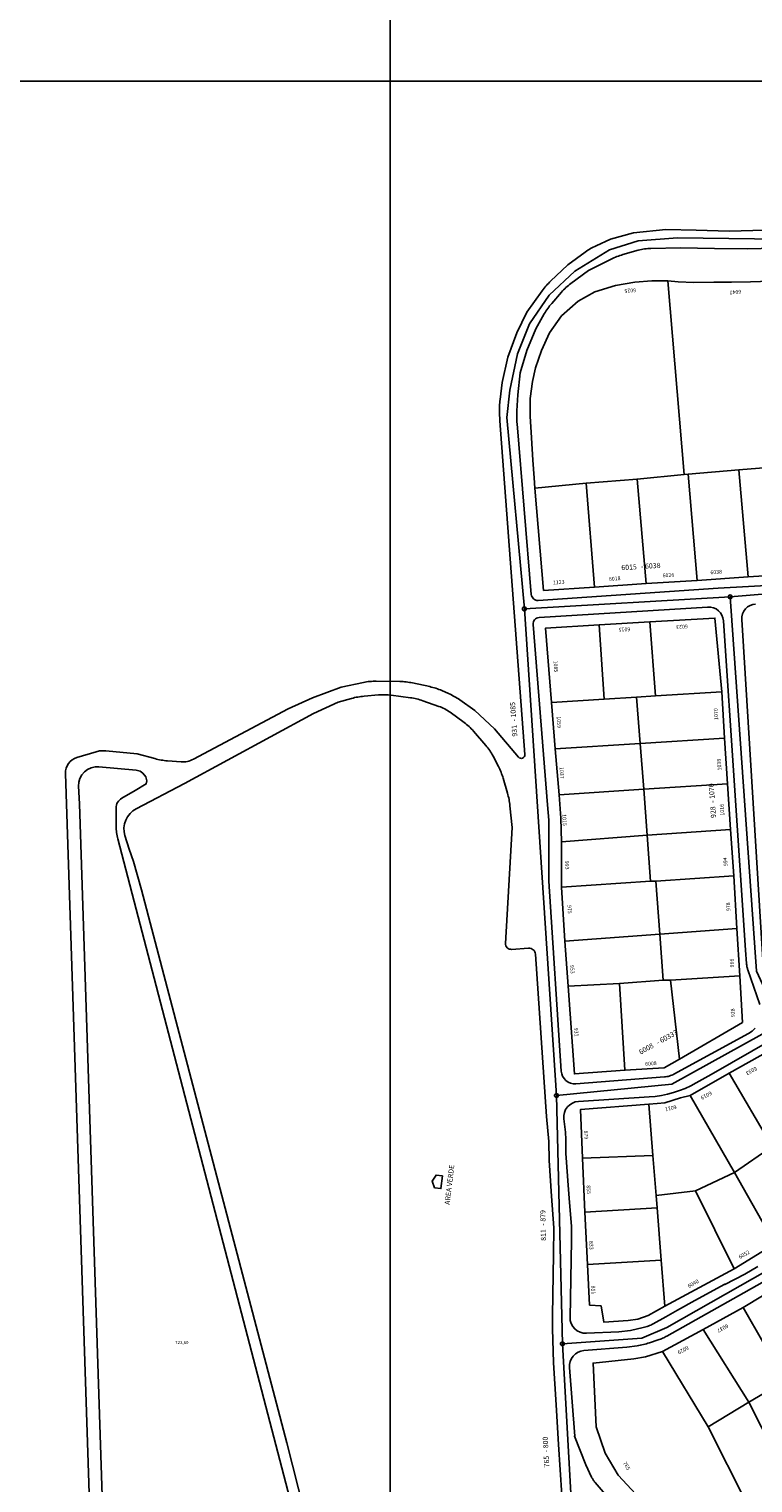
# Model space of a CAD drawing. Extents: x 349900 to 359800, y 6302173 to 6311512.
# Drawn here: x 352459 to 352741, y 6306453 to 6307020 of the extents above; entities that cross this region are included whole.
import ezdxf

# ---------------------------------------------------------------- set-up
doc = ezdxf.new("R2010")
doc.units = 0
doc.header["$MEASUREMENT"] = 0
doc.layers.get('0').update_dxf_attribs({"linetype": 'CONTINUOUS'})
for name, color, linetype in [('1010', 7, 'CONTINUOUS'), ('1400', 7, 'CONTINUOUS'), ('1500', 7, 'CONTINUOUS'), ('2000', 7, 'CONTINUOUS'), ('2510', 7, 'CONTINUOUS'), ('LIMITE_PREDIAL', 7, 'CONTINUOUS')]:
    doc.layers.add(name, color=color, linetype=linetype)

msp = doc.modelspace()

# ---------------------------------------------------------------- linework, layer by layer
at = {"color": 3}
for points in [[(351700, 6307000), (352600, 6307000), (352600, 6307600), (351700, 6307600), (351700, 6307000)], [(352600, 6307000), (353500, 6307000), (353500, 6307600), (352600, 6307600), (352600, 6307000)], [(351700, 6306400), (352600, 6306400), (352600, 6307000), (351700, 6307000), (351700, 6306400)], [(352600, 6306400), (353500, 6306400), (353500, 6307000), (352600, 6307000), (352600, 6306400)], [(352617.37, 6306568.35), (352619.86, 6306568.05), (352620.45, 6306573.02), (352617.97, 6306573.31), (352616.43, 6306570.98), (352617.37, 6306568.35)]]:
    msp.add_lwpolyline(points, dxfattribs=at)
at = {"color": 10}
for points in [[(352652.38, 6306794.17), (352645.59, 6306868.88), (352646.77, 6306879.47), (352649.71, 6306893.59), (352654.42, 6306905.36), (352662.07, 6306916.54), (352672.07, 6306925.96), (352685.6, 6306934.2), (352696.79, 6306937.73), (352712.09, 6306938.91), (352752.1, 6306938.32), (352769.76, 6306940.08), (352845.67, 6306957.15), (352878.62, 6306965.39), (352910.99, 6306972.45), (352926.88, 6306974.21), (352939.83, 6306973.63), (353202.29, 6306918.31), (353209.35, 6306917.72), (353224.06, 6306916.54), (353241.71, 6306916.54), (353267.32, 6306919.48)], [(352732.63, 6306798.87), (352765.37, 6306801.61), (352781.27, 6306805.99), (352847.57, 6306837.23)], [(352652.38, 6306794.17), (352732.63, 6306798.87)], [(352732.63, 6306798.87), (352742.93, 6306652.85), (352752.38, 6306632.38)], [(352664.9, 6306604.37), (352652.38, 6306794.17)], [(352664.9, 6306604.37), (352709.86, 6306608.75), (352752.38, 6306632.38)], [(352667.24, 6306507.54), (352664.9, 6306604.37)], [(352667.24, 6306507.54), (352698.23, 6306509.7), (352707.87, 6306513.83), (352837.65, 6306587.59), (352847.98, 6306591.72), (352861.06, 6306595.17), (352876.21, 6306597.92), (352885.38, 6306598.59)], [(352667.24, 6306507.54), (352672.2, 6306418.8)]]:
    msp.add_lwpolyline(points, dxfattribs=at)
at = {"layer": '1400', "color": 2}
for points in [[(352748.4, 6306922), (352740.6, 6306921.7), (352733.2, 6306921.6), (352726.2, 6306921.6), (352718.4, 6306921.5), (352712.3, 6306921.7), (352708.3, 6306922.1), (352702.1, 6306922.1), (352695.4, 6306921.6), (352687.9, 6306920.3), (352679.8, 6306917.8), (352673.4, 6306914.2), (352666.9, 6306908.5), (352662.2, 6306901.9), (352659.1, 6306895), (352656.7, 6306888.2), (352655.6, 6306882.8), (352654.7, 6306876.2), (352654.6, 6306869.4), (352655.1, 6306860.9), (352655.7, 6306852.2), (352656.2, 6306845.3), (352656.5, 6306841.2), (352659.9, 6306801.4), (352679.7, 6306802.7), (352699.9, 6306804.1), (352719.8, 6306805.3), (352739.6, 6306806.7), (352762.6, 6306808.1)], [(352737.5, 6306632.9), (352736.4, 6306651), (352735.2, 6306669.5), (352734, 6306690), (352732.7, 6306708.1), (352731.6, 6306725.9), (352730.4, 6306743.8), (352729.4, 6306761.8), (352726.7, 6306790.6), (352701.3, 6306789.1), (352681.5, 6306787.9), (352660.6, 6306786.6), (352662.9, 6306757.6), (352664.4, 6306739.6), (352665.9, 6306721.6), (352666.6, 6306712.6), (352666.8, 6306703.3), (352666.9, 6306685.6), (352668.2, 6306664.6), (352669.4, 6306647), (352671.9, 6306612.8), (352691.6, 6306614.2), (352706.9, 6306615.2), (352712.9, 6306618.6), (352737.5, 6306632.9)], [(352677.8, 6306522.6), (352677, 6306538.5), (352676, 6306558.9), (352675, 6306579.9), (352674.2, 6306598.9), (352700.9, 6306601), (352704.2, 6306601.3), (352707.2, 6306601.5), (352713.2, 6306603.4), (352717, 6306604.4), (352732.2, 6306613.1), (352747.6, 6306621.7)], [(352750, 6306546.5), (352734.2, 6306536.8), (352707.2, 6306522.2), (352700.7, 6306518.5), (352696.6, 6306517.1), (352692.9, 6306516.6), (352683.3, 6306516), (352682.3, 6306522.3), (352677.8, 6306522.6)], [(352695.9, 6306448.9), (352689, 6306456.3), (352683.9, 6306464.9), (352680.4, 6306475.1), (352679.2, 6306500), (352695, 6306501.6), (352699.6, 6306502.4), (352706.2, 6306504.5), (352722.1, 6306513.1), (352737.7, 6306521.7), (352753.4, 6306531.1), (352768.5, 6306540.1)]]:
    msp.add_lwpolyline(points, dxfattribs=at)
at = {"layer": '1500', "color": 10}
for centre in [(352732.62, 6306798.87), (352652.37, 6306794.17), (352664.89, 6306604.37), (352667.23, 6306507.54)]:
    msp.add_circle(centre, 0.759, dxfattribs=at)
at = {"layer": '2000', "color": 1}
for points in [[(352676.08, 6306933.33), (352676.59, 6306933.69), (352677.1, 6306934.04), (352677.63, 6306934.37), (352678.16, 6306934.69), (352678.71, 6306935), (352679.25, 6306935.29), (352679.81, 6306935.57), (352680.37, 6306935.84), (352686, 6306938.4), (352694.9, 6306940.8), (352707.6, 6306942.1), (352719.4, 6306941.9), (352732.2, 6306941.5), (352746.2, 6306941.9)], [(352655.09, 6306799.79), (352649.51, 6306866.41), (352649.46, 6306867.03), (352649.43, 6306867.65), (352649.4, 6306868.28), (352649.39, 6306868.9), (352649.38, 6306869.53), (352649.39, 6306870.15), (352649.41, 6306870.77), (352649.44, 6306871.4), (352649.8, 6306877.7), (352650.8, 6306886.2), (352653.4, 6306894.9), (352656.8, 6306903.4), (352660.15, 6306909.23), (352660.47, 6306909.77), (352660.8, 6306910.3), (352661.14, 6306910.82), (352661.5, 6306911.33), (352661.86, 6306911.83), (352662.24, 6306912.33), (352662.63, 6306912.81), (352663.04, 6306913.29), (352666.86, 6306917.71), (352667.28, 6306918.17), (352667.7, 6306918.63), (352668.14, 6306919.07), (352668.59, 6306919.5), (352669.06, 6306919.92), (352669.53, 6306920.32), (352670.01, 6306920.71), (352670.51, 6306921.09), (352677.4, 6306926.2), (352686.16, 6306930.58), (352686.72, 6306930.85), (352687.29, 6306931.11), (352687.86, 6306931.36), (352688.44, 6306931.59), (352689.03, 6306931.8), (352689.62, 6306932.01), (352690.21, 6306932.2), (352690.81, 6306932.37), (352696.79, 6306934.03), (352697.39, 6306934.19), (352698, 6306934.33), (352698.61, 6306934.45), (352699.22, 6306934.55), (352699.84, 6306934.63), (352700.46, 6306934.69), (352701.08, 6306934.73), (352701.7, 6306934.75), (352713.2, 6306935), (352726.5, 6306934.7), (352739.5, 6306934.6), (352749.9, 6306934.9)], [(352499.92, 6305923.3), (352473.45, 6306729.98), (352473.5, 6306731), (352473.72, 6306732.01), (352474.1, 6306732.97), (352474.63, 6306733.85), (352475.29, 6306734.63), (352476.08, 6306735.29), (352476.96, 6306735.82), (352477.92, 6306736.19), (352485.35, 6306738.42), (352485.82, 6306738.55), (352486.29, 6306738.66), (352486.76, 6306738.74), (352487.24, 6306738.79), (352487.72, 6306738.83), (352488.2, 6306738.84), (352488.68, 6306738.83), (352489.16, 6306738.79), (352501.4, 6306737.6), (352508.29, 6306735.75), (352508.89, 6306735.59), (352509.5, 6306735.45), (352510.11, 6306735.33), (352510.72, 6306735.21), (352511.34, 6306735.12), (352511.95, 6306735.03), (352512.57, 6306734.96), (352513.19, 6306734.91), (352518.5, 6306734.5), (352519.12, 6306734.47), (352519.74, 6306734.49), (352520.36, 6306734.55), (352520.98, 6306734.66), (352521.58, 6306734.81), (352522.17, 6306735), (352522.75, 6306735.23), (352523.31, 6306735.51), (352560.3, 6306755.2), (352569.7, 6306759.5), (352580.9, 6306763.6), (352589.66, 6306765.48), (352590.27, 6306765.6), (352590.88, 6306765.7), (352591.5, 6306765.79), (352592.11, 6306765.86), (352592.73, 6306765.91), (352593.36, 6306765.95), (352593.98, 6306765.96), (352594.6, 6306765.96), (352603.8, 6306765.84), (352604.42, 6306765.82), (352605.05, 6306765.79), (352605.67, 6306765.74), (352606.29, 6306765.68), (352606.9, 6306765.6), (352607.52, 6306765.51), (352608.13, 6306765.4), (352608.74, 6306765.27), (352615.46, 6306763.83), (352616.06, 6306763.69), (352616.67, 6306763.53), (352617.27, 6306763.36), (352617.86, 6306763.18), (352618.45, 6306762.98), (352619.03, 6306762.76), (352619.61, 6306762.53), (352620.18, 6306762.28), (352622.82, 6306761.12), (352623.38, 6306760.86), (352623.94, 6306760.58), (352624.49, 6306760.3), (352625.04, 6306760), (352625.58, 6306759.68), (352626.11, 6306759.36), (352626.63, 6306759.02), (352627.15, 6306758.67), (352633.1, 6306754.5), (352640.7, 6306747.4), (352650.06, 6306736.36), (352650.41, 6306736.07), (352650.82, 6306735.89), (352651.27, 6306735.85), (352651.71, 6306735.96), (352652.1, 6306736.19), (352652.39, 6306736.53), (352652.56, 6306736.95), (352652.6, 6306737.4), (352642.8, 6306867.5), (352642.69, 6306870.8), (352642.67, 6306871.43), (352642.67, 6306872.05), (352642.68, 6306872.67), (352642.7, 6306873.3), (352642.73, 6306873.92), (352642.77, 6306874.54), (352642.83, 6306875.16), (352642.9, 6306875.78), (352643.7, 6306882.5), (352645.9, 6306892.4), (352649.4, 6306901.9), (352653.3, 6306909.9), (352659.34, 6306918.27), (352659.71, 6306918.77), (352660.09, 6306919.27), (352660.48, 6306919.75), (352660.89, 6306920.22), (352661.3, 6306920.69), (352661.73, 6306921.14), (352662.16, 6306921.59), (352662.61, 6306922.02), (352669.3, 6306928.4), (352676.08, 6306933.33)], [(352754, 6306803.7), (352727.9, 6306802.3), (352657.79, 6306797.47), (352657.3, 6306797.49), (352656.82, 6306797.59), (352656.37, 6306797.79), (352655.97, 6306798.08), (352655.63, 6306798.43), (352655.36, 6306798.85), (352655.18, 6306799.31), (352655.09, 6306799.79)], [(352742.38, 6306630.61), (352741.19, 6306629.46), (352739.81, 6306628.55), (352710.7, 6306612.7), (352710.26, 6306612.48), (352709.82, 6306612.28), (352709.36, 6306612.1), (352708.9, 6306611.95), (352708.42, 6306611.82), (352707.94, 6306611.72), (352707.46, 6306611.65), (352706.97, 6306611.6), (352672.5, 6306608.9), (352671.45, 6306608.92), (352670.42, 6306609.15), (352669.46, 6306609.58), (352668.6, 6306610.18), (352667.87, 6306610.95), (352667.31, 6306611.84), (352666.94, 6306612.83), (352666.77, 6306613.86), (352661.9, 6306688), (352661.9, 6306695.6), (352661.9, 6306711.8), (352661.4, 6306717.7), (352655.8, 6306788.11), (352655.81, 6306788.59), (352655.91, 6306789.07), (352656.11, 6306789.52), (352656.39, 6306789.91), (352656.75, 6306790.25), (352657.16, 6306790.51), (352657.61, 6306790.68), (352658.1, 6306790.76), (352723.85, 6306794.9), (352724.98, 6306794.86), (352726.08, 6306794.6), (352727.12, 6306794.13), (352728.04, 6306793.47), (352728.81, 6306792.64), (352729.41, 6306791.68), (352729.81, 6306790.62), (352730, 6306789.5), (352738.6, 6306661), (352739, 6306655.9), (352739.03, 6306655.57), (352739.07, 6306655.24), (352739.12, 6306654.92), (352739.19, 6306654.59), (352739.26, 6306654.27), (352739.34, 6306653.95), (352739.44, 6306653.64), (352739.54, 6306653.32), (352744.2, 6306639.9)], [(352742.57, 6306796.03), (352741.45, 6306795.87), (352740.39, 6306795.49), (352739.42, 6306794.91), (352738.59, 6306794.15), (352737.93, 6306793.24), (352737.45, 6306792.22), (352737.19, 6306791.13), (352737.15, 6306790), (352745.43, 6306657.34)], [(352519.9, 6306726.1), (352570.2, 6306753.4), (352579.8, 6306757.8), (352584.99, 6306759.23), (352585.59, 6306759.39), (352586.2, 6306759.54), (352586.81, 6306759.67), (352587.42, 6306759.79), (352588.04, 6306759.89), (352588.65, 6306759.98), (352589.27, 6306760.05), (352589.89, 6306760.11), (352595.51, 6306760.59), (352596.13, 6306760.63), (352596.75, 6306760.66), (352597.37, 6306760.67), (352598, 6306760.67), (352598.62, 6306760.64), (352599.24, 6306760.61), (352599.86, 6306760.55), (352600.48, 6306760.48), (352607.92, 6306759.52), (352608.54, 6306759.43), (352609.15, 6306759.33), (352609.76, 6306759.21), (352610.37, 6306759.07), (352610.97, 6306758.92), (352611.57, 6306758.75), (352612.17, 6306758.56), (352612.76, 6306758.36), (352619.04, 6306756.14), (352619.62, 6306755.92), (352620.2, 6306755.68), (352620.76, 6306755.42), (352621.32, 6306755.14), (352621.86, 6306754.84), (352622.39, 6306754.52), (352622.91, 6306754.19), (352623.42, 6306753.83), (352628.88, 6306749.87), (352629.38, 6306749.5), (352629.86, 6306749.11), (352630.34, 6306748.71), (352630.8, 6306748.29), (352631.25, 6306747.87), (352631.69, 6306747.42), (352632.12, 6306746.97), (352632.53, 6306746.51), (352637.37, 6306740.89), (352637.77, 6306740.42), (352638.15, 6306739.93), (352638.52, 6306739.43), (352638.88, 6306738.92), (352639.22, 6306738.4), (352639.55, 6306737.87), (352639.86, 6306737.33), (352640.15, 6306736.78), (352642.25, 6306732.72), (352642.53, 6306732.16), (352642.8, 6306731.6), (352643.05, 6306731.03), (352643.29, 6306730.46), (352643.51, 6306729.87), (352643.72, 6306729.29), (352643.92, 6306728.7), (352644.1, 6306728.1), (352645.8, 6306722.3), (352645.97, 6306721.7), (352646.12, 6306721.1), (352646.26, 6306720.49), (352646.39, 6306719.88), (352646.5, 6306719.26), (352646.6, 6306718.65), (352646.68, 6306718.03), (352646.75, 6306717.41), (352647.6, 6306708.9), (352645.04, 6306663.7), (352645.06, 6306663.23), (352645.18, 6306662.78), (352645.4, 6306662.36), (352645.69, 6306662), (352646.06, 6306661.71), (352646.48, 6306661.5), (352646.93, 6306661.39), (352647.39, 6306661.37), (352654.01, 6306661.83), (352654.5, 6306661.81), (352654.97, 6306661.7), (352655.42, 6306661.5), (352655.82, 6306661.22), (352656.16, 6306660.86), (352656.42, 6306660.45), (352656.59, 6306659.99), (352656.67, 6306659.51), (352661, 6306596.2), (352661.9, 6306586.4), (352662.1, 6306579), (352663, 6306565.1), (352663.9, 6306552.8), (352663.8, 6306542.3), (352663.35, 6306518.5), (352663.34, 6306517.87), (352663.33, 6306517.25), (352663.33, 6306516.63), (352663.33, 6306516), (352663.34, 6306515.38), (352663.35, 6306514.75), (352663.36, 6306514.13), (352663.38, 6306513.5), (352663.8, 6306500.1), (352664.8, 6306483.7), (352665.7, 6306468.3), (352668.9, 6306418.8)], [(352500.95, 6306731.2), (352486.5, 6306732.55), (352484.95, 6306732.53), (352483.45, 6306732.18), (352482.05, 6306731.52), (352480.82, 6306730.58), (352479.82, 6306729.41), (352479.09, 6306728.05), (352478.66, 6306726.56), (352478.56, 6306725.02), (352478.84, 6306718.13), (352504.97, 6305920.15), (352504.93, 6305919.28), (352504.75, 6305918.42), (352504.45, 6305917.6), (352504.02, 6305916.84), (352503.47, 6305916.16), (352502.83, 6305915.57), (352502.1, 6305915.09), (352501.31, 6305914.72), (352431.75, 6305889.3)], [(352493.52, 6306718.2), (352493.77, 6306718.7), (352494.09, 6306719.17), (352494.46, 6306719.59), (352494.89, 6306719.96), (352495.36, 6306720.28), (352500.65, 6306723.3), (352504.95, 6306725.9), (352505.21, 6306727.1), (352504.77, 6306728.63), (352503.57, 6306730.05), (352502.58, 6306730.81), (352500.95, 6306731.2)], [(352671.68, 6306030.64), (352671.42, 6306031.21), (352671.19, 6306031.78), (352670.97, 6306032.37), (352670.78, 6306032.95), (352670.6, 6306033.55), (352668.76, 6306039.97), (352666.24, 6306049), (352559.76, 6306468.93), (352503.11, 6306684.53), (352499.98, 6306695.64), (352498.21, 6306700.41), (352496.62, 6306705.72), (352496.3, 6306707.23), (352496.25, 6306708.77), (352496.46, 6306710.29), (352496.94, 6306711.76), (352497.65, 6306713.12), (352498.6, 6306714.34), (352499.73, 6306715.38), (352501.03, 6306716.21), (352519.9, 6306726.1)], [(352668.43, 6306034.7), (352493.82, 6306704.45), (352493.68, 6306705.05), (352493.55, 6306705.66), (352493.44, 6306706.27), (352493.35, 6306706.89), (352493.28, 6306707.51), (352493.23, 6306708.13), (352493.2, 6306708.75), (352493.19, 6306709.37), (352493.19, 6306716.55), (352493.23, 6306717.11), (352493.34, 6306717.66), (352493.52, 6306718.2)], [(352797.5, 6306654), (352725.2, 6306612.6), (352719.4, 6306609.3), (352717.26, 6306608.16), (352715.06, 6306607.15), (352712.81, 6306606.26), (352710.51, 6306605.5), (352708.17, 6306604.88), (352705.8, 6306604.38), (352703.41, 6306604.02), (352701, 6306603.8), (352673.44, 6306602.05), (352672.23, 6306601.85), (352671.09, 6306601.41), (352670.05, 6306600.75), (352669.17, 6306599.89), (352668.48, 6306598.87), (352668.01, 6306597.73), (352667.78, 6306596.53), (352667.8, 6306595.3), (352668.4, 6306590.1), (352668.5, 6306587.2), (352668.6, 6306581.7), (352668.7, 6306580.1), (352669.4, 6306569.4), (352669.8, 6306564.3), (352670.7, 6306553.3), (352670.7, 6306547.8), (352670.2, 6306517.81), (352670.3, 6306516.56), (352670.66, 6306515.37), (352671.25, 6306514.27), (352672.05, 6306513.32), (352673.03, 6306512.54), (352674.15, 6306511.99), (352675.35, 6306511.67), (352676.6, 6306511.6), (352689.2, 6306512.2), (352693.7, 6306512.7), (352698.7, 6306513.82), (352699.21, 6306513.95), (352699.71, 6306514.09), (352700.21, 6306514.25), (352700.7, 6306514.42), (352701.19, 6306514.62), (352701.67, 6306514.83), (352702.14, 6306515.06), (352702.6, 6306515.3), (352707.5, 6306518), (352712.1, 6306520.6), (352718.9, 6306524.4), (352730.5, 6306530.78), (352730.54, 6306530.79), (352730.58, 6306530.79), (352730.62, 6306530.77), (352730.64, 6306530.74), (352730.65, 6306530.7), (352730.65, 6306530.66), (352730.63, 6306530.63), (352730.6, 6306530.6), (352738.4, 6306534.7), (352743.4, 6306537.7)], [(352834, 6306581.5), (352707.98, 6306510.54), (352707.57, 6306510.32), (352707.14, 6306510.1), (352706.71, 6306509.89), (352706.28, 6306509.69), (352705.84, 6306509.5), (352705.4, 6306509.32), (352704.95, 6306509.16), (352704.5, 6306509), (352701.17, 6306507.89), (352700.58, 6306507.7), (352699.98, 6306507.52), (352699.38, 6306507.36), (352698.77, 6306507.21), (352698.17, 6306507.08), (352697.55, 6306506.96), (352696.94, 6306506.85), (352696.32, 6306506.76), (352692.3, 6306506.2), (352675.59, 6306504.85), (352674.41, 6306504.64), (352673.3, 6306504.2), (352672.3, 6306503.56), (352671.44, 6306502.73), (352670.76, 6306501.75), (352670.28, 6306500.66), (352670.02, 6306499.49), (352670, 6306498.3), (352672.08, 6306471.54), (352672.08, 6306471.51), (352672.06, 6306471.48), (352672.04, 6306471.46), (352672.01, 6306471.44), (352671.97, 6306471.44), (352671.94, 6306471.45), (352671.92, 6306471.47), (352671.9, 6306471.5), (352676.3, 6306460.3), (352678.6, 6306455.5), (352678.74, 6306455.22), (352678.88, 6306454.95), (352679.04, 6306454.69), (352679.21, 6306454.43), (352679.38, 6306454.18), (352679.56, 6306453.93), (352679.75, 6306453.69), (352679.95, 6306453.45), (352684.7, 6306448)]]:
    msp.add_lwpolyline(points, dxfattribs=at)
at = {"layer": 'LIMITE_PREDIAL', "color": 4}
for points in [[(352769.4, 6306855), (352755.4, 6306850), (352736, 6306848.4), (352716.3, 6306846.7), (352714.7, 6306846.6), (352708.3, 6306922.1), (352712.3, 6306921.7), (352718.4, 6306921.5), (352726.2, 6306921.6), (352733.2, 6306921.6), (352740.6, 6306921.7), (352748.4, 6306922), (352754.3, 6306922.6), (352762.9, 6306923.3), (352769.4, 6306855)], [(352714.7, 6306846.6), (352696.3, 6306844.8), (352676.5, 6306843.2), (352656.5, 6306841.2), (352656.2, 6306845.3), (352655.7, 6306852.2), (352655.1, 6306860.9), (352654.6, 6306869.4), (352654.7, 6306876.2), (352655.6, 6306882.8), (352656.7, 6306888.2), (352659.1, 6306895), (352662.2, 6306901.9), (352666.9, 6306908.5), (352673.4, 6306914.2), (352679.8, 6306917.8), (352687.9, 6306920.3), (352695.4, 6306921.6), (352702.1, 6306922.1), (352708.3, 6306922.1), (352714.7, 6306846.6)], [(352739.6, 6306806.7), (352762.6, 6306808.1), (352755.4, 6306850), (352736, 6306848.4), (352739.6, 6306806.7)], [(352659.9, 6306801.4), (352656.5, 6306841.2), (352676.5, 6306843.2), (352679.7, 6306802.7), (352659.9, 6306801.4)], [(352679.7, 6306802.7), (352699.9, 6306804.1), (352696.3, 6306844.8), (352676.5, 6306843.2), (352679.7, 6306802.7)], [(352699.9, 6306804.1), (352719.8, 6306805.3), (352716.3, 6306846.7), (352714.7, 6306846.6), (352696.3, 6306844.8), (352699.9, 6306804.1)], [(352719.8, 6306805.3), (352739.6, 6306806.7), (352736, 6306848.4), (352716.3, 6306846.7), (352719.8, 6306805.3)], [(352662.9, 6306757.6), (352660.6, 6306786.6), (352681.5, 6306787.9), (352683.5, 6306759), (352662.9, 6306757.6)], [(352683.5, 6306759), (352696.1, 6306759.7), (352703.5, 6306760.3), (352701.3, 6306789.1), (352681.5, 6306787.9), (352683.5, 6306759)], [(352701.3, 6306789.1), (352726.7, 6306790.6), (352729.4, 6306761.8), (352703.5, 6306760.3), (352701.3, 6306789.1)], [(352664.4, 6306739.6), (352662.9, 6306757.6), (352683.5, 6306759), (352696.1, 6306759.7), (352697.5, 6306741.6), (352664.4, 6306739.6)], [(352729.4, 6306761.8), (352703.5, 6306760.3), (352696.1, 6306759.7), (352697.5, 6306741.6), (352730.4, 6306743.8), (352729.4, 6306761.8)], [(352698.9, 6306723.8), (352697.5, 6306741.6), (352664.4, 6306739.6), (352665.9, 6306721.6), (352698.9, 6306723.8)], [(352730.4, 6306743.8), (352697.5, 6306741.6), (352698.9, 6306723.8), (352731.6, 6306725.9), (352730.4, 6306743.8)], [(352732.7, 6306708.1), (352731.6, 6306725.9), (352698.9, 6306723.8), (352700.3, 6306705.9), (352732.7, 6306708.1)], [(352700.3, 6306705.9), (352698.9, 6306723.8), (352665.9, 6306721.6), (352666.6, 6306712.6), (352666.8, 6306703.3), (352700.3, 6306705.9)], [(352734, 6306690), (352732.7, 6306708.1), (352700.3, 6306705.9), (352701.6, 6306687.9), (352703.7, 6306688), (352734, 6306690)], [(352701.6, 6306687.9), (352700.3, 6306705.9), (352666.8, 6306703.3), (352666.9, 6306685.6), (352701.6, 6306687.9)], [(352735.2, 6306669.5), (352734, 6306690), (352703.7, 6306688), (352705.2, 6306667.3), (352735.2, 6306669.5)], [(352705.2, 6306667.3), (352703.7, 6306688), (352701.6, 6306687.9), (352666.9, 6306685.6), (352668.2, 6306664.6), (352705.2, 6306667.3)], [(352706.5, 6306649.3), (352705.2, 6306667.3), (352668.2, 6306664.6), (352669.4, 6306647), (352689.5, 6306648.1), (352706.5, 6306649.3)], [(352736.4, 6306651), (352735.2, 6306669.5), (352705.2, 6306667.3), (352706.5, 6306649.3), (352709.3, 6306649.4), (352736.4, 6306651)], [(352736.4, 6306651), (352709.3, 6306649.4), (352712.9, 6306618.6), (352737.5, 6306632.9), (352736.4, 6306651)], [(352689.5, 6306648.1), (352669.4, 6306647), (352671.9, 6306612.8), (352691.6, 6306614.2), (352689.5, 6306648.1)], [(352709.3, 6306649.4), (352706.5, 6306649.3), (352689.5, 6306648.1), (352691.6, 6306614.2), (352706.9, 6306615.2), (352712.9, 6306618.6), (352709.3, 6306649.4)], [(352732.2, 6306613.1), (352749, 6306584.5), (352764.3, 6306593.3), (352747.6, 6306621.7), (352732.2, 6306613.1)], [(352732.2, 6306613.1), (352717, 6306604.4), (352734.3, 6306574.3), (352749, 6306584.5), (352732.2, 6306613.1)], [(352674.2, 6306598.9), (352700.9, 6306601), (352702.5, 6306581), (352675, 6306579.9), (352674.2, 6306598.9)], [(352700.9, 6306601), (352702.5, 6306581), (352703.8, 6306565.3), (352719.1, 6306567.2), (352734.3, 6306574.3), (352717, 6306604.4), (352713.2, 6306603.4), (352707.2, 6306601.5), (352704.2, 6306601.3), (352700.9, 6306601)], [(352750, 6306546.5), (352734.3, 6306574.3), (352749, 6306584.5), (352765.9, 6306554.6), (352750, 6306546.5)], [(352675, 6306579.9), (352702.5, 6306581), (352703.8, 6306565.3), (352704.2, 6306560.5), (352676, 6306558.9), (352675, 6306579.9)], [(352734.2, 6306536.8), (352719.1, 6306567.2), (352734.3, 6306574.3), (352750, 6306546.5), (352734.2, 6306536.8)], [(352707.2, 6306522.2), (352705.7, 6306540.1), (352704.2, 6306560.5), (352703.8, 6306565.3), (352719.1, 6306567.2), (352734.2, 6306536.8), (352707.2, 6306522.2)], [(352677, 6306538.5), (352676, 6306558.9), (352704.2, 6306560.5), (352705.7, 6306540.1), (352677, 6306538.5)], [(352677, 6306538.5), (352677.8, 6306522.6), (352682.3, 6306522.3), (352683.3, 6306516), (352692.9, 6306516.6), (352696.6, 6306517.1), (352700.7, 6306518.5), (352707.2, 6306522.2), (352705.7, 6306540.1), (352677, 6306538.5)], [(352737.7, 6306521.7), (352754.1, 6306493.1), (352769.4, 6306502), (352753.4, 6306531.1), (352737.7, 6306521.7)], [(352737.7, 6306521.7), (352754.1, 6306493.1), (352739.9, 6306484.7), (352722.1, 6306513.1), (352737.7, 6306521.7)], [(352722.1, 6306513.1), (352706.2, 6306504.5), (352724.1, 6306475.1), (352739.9, 6306484.7), (352722.1, 6306513.1)], [(352739, 6306445.5), (352724.1, 6306475.1), (352706.2, 6306504.5), (352699.6, 6306502.4), (352695, 6306501.6), (352679.2, 6306500), (352680.4, 6306475.1), (352683.9, 6306464.9), (352689, 6306456.3), (352695.9, 6306448.9), (352705.1, 6306444.2), (352716, 6306441.4), (352723.6, 6306441.2), (352732.4, 6306442.7), (352739, 6306445.5)], [(352770.5, 6306463.8), (352754.9, 6306455.2), (352739.9, 6306484.7), (352754.1, 6306493.1), (352770.5, 6306463.8)], [(352739, 6306445.5), (352724.1, 6306475.1), (352739.9, 6306484.7), (352754.9, 6306455.2), (352739, 6306445.5)]]:
    msp.add_lwpolyline(points, dxfattribs=at)

# ---------------------------------------------------------------- texts
at = {"color": 3}
msp.add_text('AREA VERDE', height=2, rotation=83.1935, dxfattribs=at).set_placement((352623.22, 6306561.65))
at = {"color": 1}
msp.add_text('722,60', height=1.25, dxfattribs=at).set_placement((352516.19, 6306507.4))
at = {"layer": '1010', "color": 10}
for s, rotation, p in [('6015', 3.3805, (352690.24, 6306809.26)), (' - 6038', 3.3805, (352697.3, 6306809.68)), (' - 1085', 93.7826, (352649.28, 6306749.7)), ('931', 93.7826, (352649.63, 6306744.4)), (' - 1070', 94.0118, (352726.77, 6306717.96)), ('928', 94.0118, (352727.14, 6306712.67)), (' - 60333', 29.049, (352703.94, 6306623.7)), ('6008', 29.049, (352697.75, 6306620.26)), (' - 879', 91.3761, (352660.69, 6306553)), ('811', 91.3761, (352660.82, 6306547.7)), (' - 800', 93.2096, (352661.85, 6306464.65)), ('765', 93.2096, (352662.15, 6306459.35))]:
    msp.add_text(s, height=2, rotation=rotation, dxfattribs=at).set_placement(p)
at = {"layer": '2510', "color": 4}
for s, rotation, p in [('6025', 183.2892, (352695.9, 6306919.21)), ('6047', 183.2892, (352736.89, 6306918.63)), ('6038', 3.6669, (352724.96, 6306807.64)), ('1123', 3.6669, (352663.55, 6306803.69)), ('6018', 3.6669, (352685.37, 6306805.1)), ('6026', 3.6669, (352706.32, 6306806.44)), ('6015', 182.8308, (352693.64, 6306786.98)), ('6023', 182.8308, (352716.07, 6306788.08)), ('1085', 273.2436, (352663.76, 6306773.95)), ('1070', 93.6786, (352727.98, 6306750.92)), ('1059', 273.2436, (352664.99, 6306752.22)), ('1038', 93.6786, (352729.24, 6306731.19)), ('1037', 273.2436, (352666.11, 6306732.44)), ('1015', 273.2436, (352667.15, 6306714.06)), ('1016', 93.6786, (352730.37, 6306713.56)), ('993', 273.2436, (352668.18, 6306695.87)), ('994', 93.6786, (352731.62, 6306693.88)), ('975', 273.2436, (352669.16, 6306678.64)), ('978', 93.6786, (352732.74, 6306676.34)), ('966', 91.1003, (352734.06, 6306654.33)), ('953', 273.7019, (352670.23, 6306655.25)), ('928', 91.1003, (352734.43, 6306634.94)), ('931', 273.7019, (352671.81, 6306630.76)), ('6008', 4.4118, (352699.5, 6306615.93)), ('6033', 208.5566, (352742.56, 6306615.68)), ('6019', 208.5566, (352724.97, 6306606.11)), ('6011', 194.6911, (352711.49, 6306600.71)), ('879', 272.6706, (352675.62, 6306590.66)), ('855', 272.6706, (352676.63, 6306569.31)), ('833', 272.6706, (352677.65, 6306547.6)), ('6052', 29.7365, (352736.49, 6306540.57)), ('6040', 29.7365, (352716.63, 6306529.22)), ('811', 272.6706, (352678.47, 6306530.19)), ('6037', 208.9004, (352731.38, 6306515.32)), ('6029', 208.9004, (352715.93, 6306506.79)), ('765', 300.9747, (352690.75, 6306460.97))]:
    msp.add_text(s, height=1.5, rotation=rotation, dxfattribs=at).set_placement(p)

doc.saveas('drawing.dxf')
